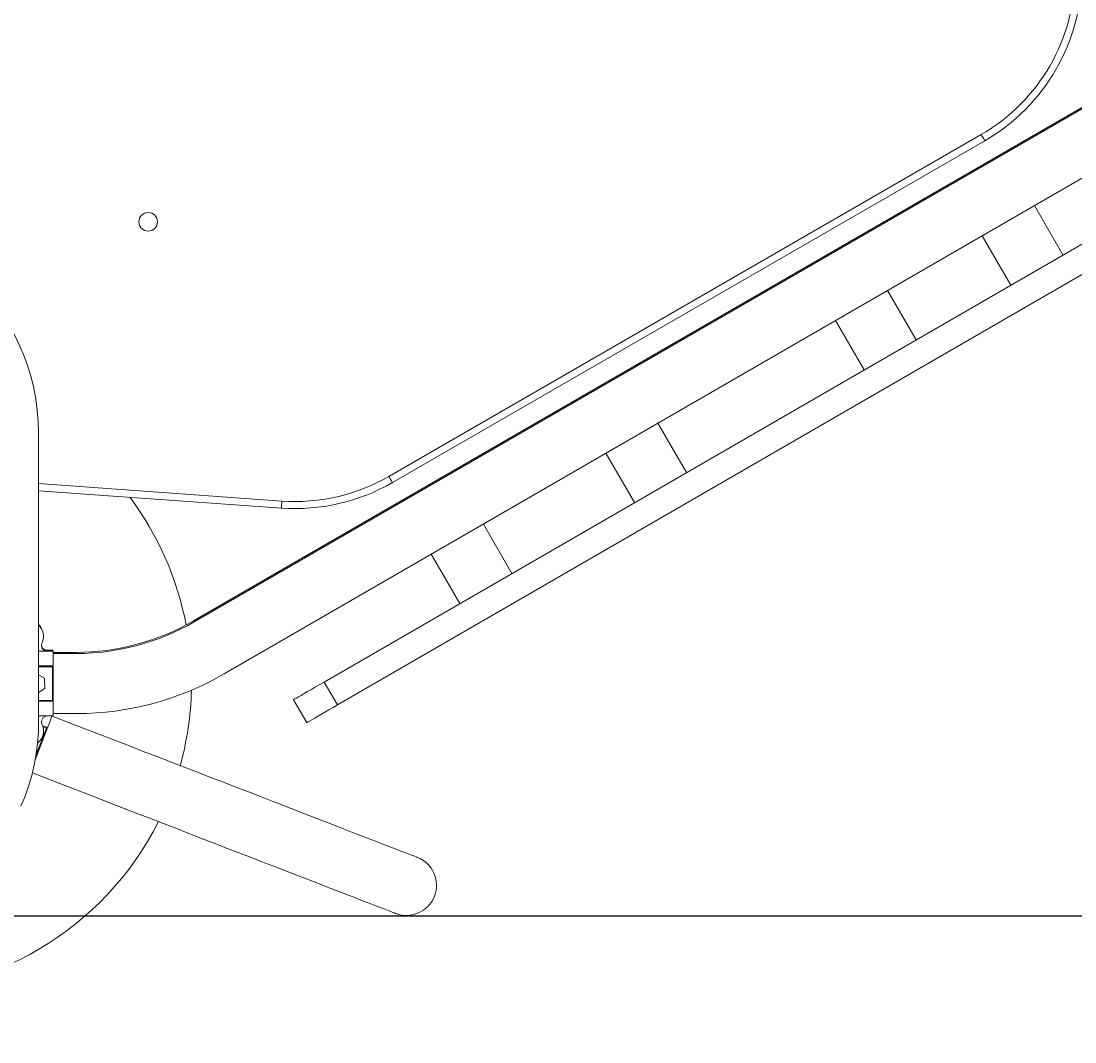
# Model space of a CAD drawing. Units: millimetres. Extents: x -7565 to 31379, y 21259 to 87090.
# Drawn here: x 16361 to 16957, y 76151 to 76728 of the extents above; entities that cross this region are included whole.
import ezdxf

# ---------------------------------------------------------------- set-up
doc = ezdxf.new("R2010")
doc.units = ezdxf.units.MM
doc.header["$PDSIZE"] = -1
doc.linetypes.add('TRAZOS2', pattern=[9.525, 6.35, -3.175])
doc.layers.add('1', color=7, linetype='TRAZOS2')
doc.dimstyles.new('ISO-25', dxfattribs={"dimtxt": 2.5, "dimasz": 2.5, "dimexe": 1.25, "dimexo": 0.625, "dimtad": 1, "dimtxsty": 'Standard', "dimcen": 2.5, "dimadec": 0, "dimazin": 0, "dimtfac": 1, "dimtmove": 0, "dimatfit": 3, "dimfxl": 1, "dimarcsym": 0})

# ---------------------------------------------------------------- blocks, each defined once
blk = doc.blocks.new('*D57')
at = {"color": 0, "lineweight": -2, "transparency": 16777216}
for p, q in [((16269.97, 77485.85), (21990.77, 77485.85)), ((21989.77, 77482.55), (21989.77, 76847.17)), ((21989.77, 76225.14), (21989.77, 76840.04)), ((16270.86, 76221.83), (21990.77, 76221.83))]:
    blk.add_line(p, q, dxfattribs=at)
at = {"color": 0, "transparency": 16777216}
for points in [[(21989.22, 77482.55), (21990.32, 77482.55), (21989.77, 77485.85)], [(21989.22, 76225.14), (21990.32, 76225.14), (21989.77, 76221.83)]]:
    blk.add_solid(points, dxfattribs=at)
at = {"layer": 'Defpoints', "color": 0, "transparency": 16777216}
for p in [(16268.97, 77485.85), (16269.86, 76221.83), (21989.77, 76221.83)]:
    blk.add_point(p, dxfattribs=at)
at = {"color": 0, "transparency": 16777216, "insert": (21989.77, 76843.6), "char_height": 3.5, "attachment_point": 5}
blk.add_mtext('126,40 m.', dxfattribs=at)
blk = doc.blocks.new('*D67')
at = {"color": 0, "lineweight": -2, "transparency": 16777216}
for p, q in [((18762.25, 76869.58), (18762.25, 74105.29)), ((14021.97, 76599.95), (14021.97, 74105.29)), ((14025.27, 74106.29), (18758.95, 74106.29))]:
    blk.add_line(p, q, dxfattribs=at)
at = {"color": 0, "transparency": 16777216}
for points in [[(14025.27, 74106.84), (14025.27, 74105.74), (14021.97, 74106.29)], [(18758.95, 74106.84), (18758.95, 74105.74), (18762.25, 74106.29)]]:
    blk.add_solid(points, dxfattribs=at)
at = {"layer": 'Defpoints', "color": 0, "transparency": 16777216}
for p in [(18762.25, 76870.58), (14021.97, 76600.95), (18762.25, 74106.29)]:
    blk.add_point(p, dxfattribs=at)
at = {"color": 0, "transparency": 16777216, "insert": (16392.11, 74109.86), "char_height": 3.5, "attachment_point": 5}
blk.add_mtext('474,03 m.', dxfattribs=at)
blk = doc.blocks.new('*D66')
at = {"color": 0, "lineweight": -2, "transparency": 16777216}
for p, q in [((12019.73, 76855.13), (12019.73, 73299.23)), ((20751.82, 76824.03), (20751.82, 73299.23)), ((12023.04, 73300.23), (20748.52, 73300.23))]:
    blk.add_line(p, q, dxfattribs=at)
at = {"color": 0, "transparency": 16777216}
for points in [[(12023.04, 73300.78), (12023.04, 73299.68), (12019.73, 73300.23)], [(20748.52, 73300.78), (20748.52, 73299.68), (20751.82, 73300.23)]]:
    blk.add_solid(points, dxfattribs=at)
at = {"layer": 'Defpoints', "color": 0, "transparency": 16777216}
for p in [(12019.73, 76856.13), (20751.82, 76825.03), (20751.82, 73300.23)]:
    blk.add_point(p, dxfattribs=at)
at = {"color": 0, "transparency": 16777216, "insert": (16385.78, 73303.79), "char_height": 3.5, "attachment_point": 5}
blk.add_mtext('873,21 m.', dxfattribs=at)

msp = doc.modelspace()

# ---------------------------------------------------------------- linework, layer by layer
at = {"color": 7, "linetype": 'Continuous', "lineweight": 15}
for p, q in [((17029.5065, 76719.1916), (16458.1602, 76388.7929)), ((17029.8059, 76718.5588), (16458.4595, 76388.1601)), ((16475.48, 76358.7272), (17046.8264, 76689.1258)), ((16568.6298, 76470.4905), (16903.6299, 76663.9029)), ((16905.6299, 76660.4388), (16570.6298, 76467.0264)), ((17028.6689, 76641.3742), (16532.0038, 76354.1623)), ((17036.178, 76628.3891), (16539.5129, 76341.1772)), ((16949.8213, 76595.7782), (16933.678, 76623.6942)), ((16904.245, 76606.6737), (16920.3883, 76578.7576)), ((16866.7844, 76547.7595), (16850.6411, 76575.6756)), ((16821.208, 76558.655), (16837.3514, 76530.739)), ((16736.933, 76472.6689), (16720.7896, 76500.585)), ((16370.3549, 76495.2457), (16370.4693, 76331.8971)), ((16691.3566, 76483.5645), (16707.4999, 76455.6484)), ((16507.7655, 76452.5707), (16370.3778, 76462.4183)), ((16638.1778, 76415.5607), (16622.0344, 76443.4768)), ((16592.6015, 76426.4562), (16608.7448, 76398.5402)), ((16375.4034, 76371.5994), (16370.4414, 76371.5968)), ((16375.1041, 76372.2322), (16373.4623, 76372.2313)), ((16378.4453, 76372.249), (16375.1013, 76372.2466)), ((16378.448, 76372.234), (16375.1041, 76372.2322)), ((16378.7446, 76371.6162), (16375.4006, 76371.6139)), ((16378.7473, 76371.6013), (16375.4034, 76371.5994)), ((16378.4452, 76372.234), (16378.4453, 76372.249)), ((16378.448, 76372.234), (16378.4483, 76371.616)), ((16378.7446, 76371.6013), (16378.7446, 76371.6162)), ((16391.6726, 76370.9279), (16378.7477, 76370.9189)), ((16391.972, 76370.2951), (16378.7481, 76370.2859)), ((16370.4472, 76363.2665), (16378.2519, 76363.2707)), ((16373.8771, 76356.3977), (16370.4508, 76358.2614)), ((16378.2625, 76343.7707), (16378.2522, 76362.7707)), ((16378.7522, 76362.771), (16378.7625, 76343.771)), ((16374.0298, 76350.3977), (16373.8771, 76356.3977)), ((16539.5129, 76341.1772), (16532.0038, 76354.1623)), ((16370.4578, 76348.2125), (16374.0298, 76350.3977)), ((16378.2628, 76343.2707), (16370.4612, 76343.2665)), ((16378.2625, 76343.7707), (16378.2628, 76343.2707)), ((16522.1994, 76331.1651), (16514.6903, 76344.1503)), ((16375.4234, 76334.9388), (16370.4671, 76334.9361)), ((16378.7673, 76334.9407), (16375.4234, 76334.9388)), ((16398.1303, 76327.1285), (16378.0929, 76334.8815)), ((16378.7666, 76336.2859), (16391.9956, 76336.2952)), ((16378.7673, 76334.9556), (16378.7702, 76334.9556)), ((16378.7702, 76334.9556), (16378.7692, 76336.2859)), ((16375.38, 76327.8733), (16368.521, 76310.1545)), ((16372.7272, 76329.4363), (16375.0942, 76328.5201)), ((16366.9309, 76302.744), (16385.8613, 76295.4194)), ((16419.424, 76282.4331), (16420.7819, 76281.9077))]:
    msp.add_line(p, q, dxfattribs=at)
at = {"color": 8, "linetype": 'Continuous', "lineweight": 15}
for p, q in [((16370.3751, 76466.4287), (16508.0515, 76456.5605)), ((16378.2522, 76362.7707), (16370.4476, 76362.7665)), ((16370.4609, 76343.7665), (16378.2625, 76343.7707)), ((16368.9448, 76312.6343), (16374.9138, 76328.0538)), ((16374.9138, 76328.0538), (16372.9333, 76328.8204)), ((16368.5209, 76310.1546), (16368.521, 76310.1545))]:
    msp.add_line(p, q, dxfattribs=at)
at = {"color": 7, "linetype": 'Continuous', "lineweight": 15, "flags": 128}
for points in [[(16905.6299, 76660.4388), (16905.5914, 76660.5053), (16905.4776, 76660.7024), (16905.2928, 76661.0226), (16905.0441, 76661.4534), (16904.741, 76661.9783), (16904.3952, 76662.5772), (16904.02, 76663.2271), (16903.6299, 76663.9029)], [(16305.614, 76598.2302), (16310.9393, 76595.8378), (16316.1307, 76593.1096), (16321.171, 76590.0549), (16326.0434, 76586.6837), (16330.7316, 76583.0074), (16335.22, 76579.0382), (16339.4936, 76574.7893), (16343.5383, 76570.2748), (16347.3403, 76565.51), (16350.8872, 76560.5105), (16354.167, 76555.2932), (16357.1689, 76549.8754), (16359.8828, 76544.2752), (16362.2997, 76538.5113), (16364.4115, 76532.6028), (16366.2111, 76526.5695), (16367.6927, 76520.4315), (16368.8511, 76514.2092), (16369.6827, 76507.9235), (16370.1845, 76501.5953), (16370.3549, 76495.2457)], [(16570.6298, 76467.0264), (16570.5914, 76467.093), (16570.4776, 76467.2901), (16570.2928, 76467.6102), (16570.044, 76468.041), (16569.7409, 76468.566), (16569.3952, 76469.1649), (16569.02, 76469.8147), (16568.6298, 76470.4905)], [(16508.0515, 76456.5605), (16507.9957, 76455.7821), (16507.9421, 76455.0337), (16507.8926, 76454.3439), (16507.8492, 76453.7393), (16507.8137, 76453.2431), (16507.7873, 76452.8744), (16507.771, 76452.6474), (16507.7655, 76452.5707)], [(16378.7473, 76371.6013), (16378.7478, 76370.8745), (16378.7483, 76370.0265), (16378.7487, 76369.063), (16378.7494, 76367.9906), (16378.75, 76366.8169), (16378.7506, 76365.5498), (16378.7514, 76364.198), (16378.7522, 76362.771)], [(16378.2522, 76362.7707), (16378.2522, 76362.8682), (16378.2521, 76362.962), (16378.2521, 76363.0485), (16378.252, 76363.1243), (16378.2519, 76363.1864), (16378.2519, 76363.2326), (16378.2519, 76363.2611), (16378.2519, 76363.2707)], [(16378.2522, 76362.7707), (16378.3497, 76362.7707), (16378.4435, 76362.7708), (16378.53, 76362.7708), (16378.6057, 76362.7709), (16378.6679, 76362.7709), (16378.7141, 76362.7709), (16378.7426, 76362.771), (16378.7522, 76362.771)], [(16532.0038, 76354.1623), (16529.5387, 76352.7368), (16527.1238, 76351.3403), (16524.8084, 76350.0014), (16522.6396, 76348.7472), (16520.6616, 76347.6033), (16518.9146, 76346.5931), (16517.4345, 76345.7372), (16516.2511, 76345.0528), (16515.3887, 76344.5541), (16514.865, 76344.2512), (16514.6903, 76344.1503)], [(16378.2625, 76343.7707), (16378.3601, 76343.7707), (16378.4538, 76343.7708), (16378.5403, 76343.7708), (16378.616, 76343.7709), (16378.6782, 76343.771), (16378.7244, 76343.771), (16378.7529, 76343.771), (16378.7625, 76343.771)], [(16378.7625, 76343.771), (16378.7633, 76342.3439), (16378.764, 76340.9922), (16378.7648, 76339.725), (16378.7654, 76338.5512), (16378.7659, 76337.4789), (16378.7665, 76336.5154), (16378.7669, 76335.6673), (16378.7673, 76334.9407)], [(16539.5129, 76341.1772), (16537.0478, 76339.7517), (16534.6329, 76338.3552), (16532.3175, 76337.0162), (16530.1487, 76335.7621), (16528.1706, 76334.6182), (16526.4237, 76333.608), (16524.9436, 76332.752), (16523.7602, 76332.0677), (16522.8978, 76331.569), (16522.374, 76331.2661), (16522.1994, 76331.1651)], [(16378.1214, 76334.9552), (16377.9992, 76334.6396), (16377.6514, 76333.7411), (16377.2643, 76332.741), (16376.8405, 76331.6464), (16376.3832, 76330.4647), (16375.8951, 76329.2041), (16375.38, 76327.8733)], [(16370.4693, 76331.8971), (16370.3147, 76325.6839), (16369.8428, 76319.4904), (16369.0552, 76313.3361), (16367.9543, 76307.2411), (16366.5434, 76301.2245), (16364.8275, 76295.3055), (16362.8117, 76289.5033), (16360.5025, 76283.8361)], [(16374.9138, 76328.0538), (16375.0046, 76328.0186), (16375.0922, 76327.9847), (16375.1727, 76327.9535), (16375.2434, 76327.9262), (16375.3014, 76327.9037), (16375.3444, 76327.887), (16375.3711, 76327.8768), (16375.38, 76327.8733)], [(16584.6548, 76254.9577), (16584.4867, 76255.0227), (16583.9829, 76255.2176), (16583.144, 76255.5422), (16581.9718, 76255.9958), (16580.4683, 76256.5776), (16578.6362, 76257.2864), (16576.4788, 76258.1211), (16574, 76259.0802), (16571.2043, 76260.162), (16568.0967, 76261.3644), (16564.6829, 76262.6853), (16560.9688, 76264.1223), (16556.9613, 76265.6729), (16552.6676, 76267.3342), (16548.0955, 76269.1034), (16543.253, 76270.977), (16538.1491, 76272.9518), (16532.7928, 76275.0244), (16527.1938, 76277.1907), (16521.3623, 76279.4471), (16515.3087, 76281.7893), (16509.044, 76284.2133), (16502.5794, 76286.7146), (16495.9265, 76289.2888), (16489.0974, 76291.9311), (16482.1043, 76294.6369), (16474.96, 76297.4013), (16467.6772, 76300.2191), (16460.269, 76303.0856), (16452.749, 76305.9952), (16445.1305, 76308.943), (16437.4272, 76311.9236), (16429.6531, 76314.9316), (16421.8223, 76317.9615), (16413.9487, 76321.008), (16406.0467, 76324.0655), (16398.1303, 76327.1285)], [(16385.8613, 76295.4194), (16393.7777, 76292.3563), (16401.6797, 76289.2989), (16409.5532, 76286.2524), (16417.384, 76283.2224), (16425.1582, 76280.2144), (16432.8613, 76277.2339), (16440.48, 76274.2861), (16448, 76271.3764), (16455.4082, 76268.5099), (16462.691, 76265.6921), (16469.8353, 76262.9277), (16476.8284, 76260.222), (16483.6575, 76257.5796), (16490.3102, 76255.0055), (16496.7749, 76252.5042), (16503.0397, 76250.0802), (16509.0933, 76247.7379), (16514.9248, 76245.4815), (16520.5238, 76243.3152), (16525.8801, 76241.2427), (16530.984, 76239.2679), (16535.8264, 76237.3942), (16540.3986, 76235.6251), (16544.6923, 76233.9638), (16548.6997, 76232.4132), (16552.4138, 76230.9761), (16555.8277, 76229.6552), (16558.9353, 76228.4528), (16561.731, 76227.3711), (16564.2098, 76226.412), (16566.3671, 76225.5773), (16568.1992, 76224.8684), (16569.7027, 76224.2866), (16570.875, 76223.8331), (16571.7138, 76223.5085), (16572.2177, 76223.3136), (16572.3858, 76223.2485)]]:
    msp.add_lwpolyline(points, dxfattribs=at)
at = {"color": 8, "linetype": 'Continuous', "lineweight": 15, "flags": 128}
for points in [[(16458.1602, 76388.7929), (16458.1828, 76388.7537), (16458.3638, 76388.4408), (16458.5094, 76388.189)], [(16391.6726, 76370.9279), (16391.6727, 76370.8826), (16391.6729, 76370.5212), (16391.673, 76370.295)]]:
    msp.add_lwpolyline(points, dxfattribs=at)
at = {"color": 7, "linetype": 'Continuous', "lineweight": 15}
msp.add_circle((16432.4548, 76614.525), 5.25, dxfattribs=at)
for centre, radius, start, end in [((16850.6298, 76755.7016), 106, 300, 0), ((16850.6298, 76755.7016), 110, 300, 0), ((16515.6298, 76562.2892), 110, 265.9002227, 300), ((16515.6298, 76562.2892), 106, 265.9002227, 300), ((16281.9548, 76353.8514), 175, 10.7289929, 36.8137031), ((16391.5798, 76503.9279), 133, 270.039971, 300.039971), ((16391.8792, 76503.2951), 133, 270.039971, 300.039971), ((16364.4216, 76380.7569), 8.5177, 22.9651184, 45.1304385), ((16364.4257, 76380.7441), 8.5177, 23.157416, 45.1692378), ((16364.7251, 76380.1113), 8.5177, 334.1708575, 47.9408878), ((16375.4017, 76374.9434), 3.3439, 154.1708575, 270.0311478), ((16375.3984, 76374.9578), 3.3439, 192.9752607, 270.039971), ((16375.099, 76375.5905), 3.3439, 211.3273692, 270.039971), ((16375.1023, 76375.5761), 3.3439, 211.4712254, 270.0311478), ((16378.2522, 76362.7707), 0.5, 0.0311478, 90.0311478), ((16391.8792, 76503.2951), 167, 270.039971, 300.039971), ((16281.9548, 76353.8514), 175, 344.4220354, 358.5663081), ((16378.2625, 76343.7707), 0.5, 270.0311478, 0.0311478), ((16375.4252, 76331.5949), 3.3439, 90.0311478, 205.8914381), ((16364.7543, 76326.4154), 8.5177, 306.771633, 25.8914381), ((16364.7584, 76326.4282), 8.5177, 341.8864814, 25.9002614), ((16452.1199, 76298.4488), 82.6877, 158.6740681, 159.0204979), ((16374.9137, 76328.0538), 0.5, 338.8385127, 68.8385127), ((16281.9548, 76353.8514), 175, 201.7749941, 333.2727013), ((16578.5203, 76239.1031), 17, 248.847336, 68.847336)]:
    msp.add_arc(centre, radius, start, end, dxfattribs=at)
at = {"layer": '1', "ltscale": 0.5}
msp.add_arc((16281.9546, 76353.8514), 1550, 179.9979569, 303.8806253, dxfattribs=at)

# ---------------------------------------------------------------- dimensions: what is measured, and where the dimension line sits
dim = msp.add_linear_dim(base=(21989.7695, 76221.834), p1=(16268.9743, 77485.8515), p2=(16269.8591, 76221.834), angle=90, dimstyle='ISO-25', override={"dimtxt": 3.5, "dimasz": 3.302, "dimexe": 1, "dimexo": 1, "dimgap": 1.524, "dimtih": 1, "dimtoh": 1, "dimlfac": 0.1, "dimzin": 0, "dimpost": ' m.', "dimadec": 2, "dimtzin": 0})
dim.commit()
dim.dimension.update_dxf_attribs({"geometry": '*D57', "text_midpoint": (21989.7695, 76843.6047), "dimtype": 160})
for base, p1, p2, picture, middle in [((18762.2472, 74106.292), (14021.9728, 76600.9453), (18762.2472, 76870.5826), '*D67', (16392.11, 74109.8576)), ((20751.8247, 73300.2273), (12019.7345, 76856.1321), (20751.8247, 76825.0261), '*D66', (16385.7796, 73303.7929))]:
    dim = msp.add_linear_dim(base=base, p1=p1, p2=p2, dimstyle='ISO-25', override={"dimtxt": 3.5, "dimasz": 3.302, "dimexe": 1, "dimexo": 1, "dimgap": 1.524, "dimtih": 1, "dimtoh": 1, "dimlfac": 0.1, "dimzin": 0, "dimpost": ' m.', "dimadec": 2, "dimtzin": 0})
    dim.commit()
    dim.dimension.update_dxf_attribs({"geometry": picture, "text_midpoint": middle})

doc.saveas('drawing.dxf')
